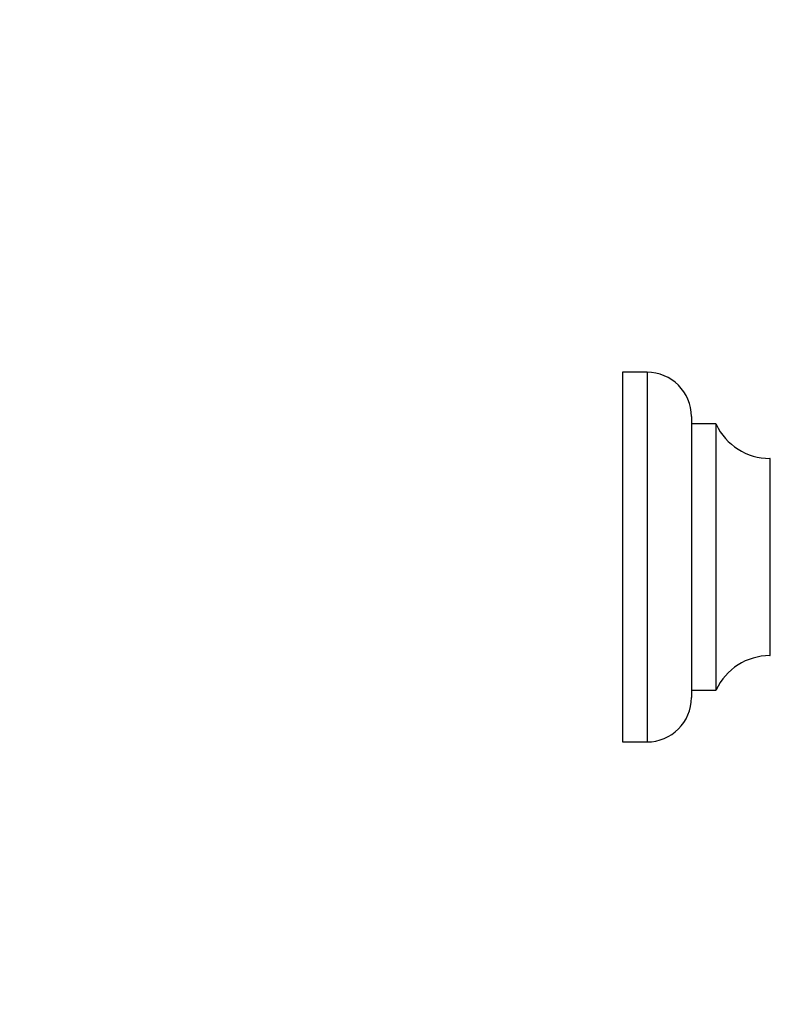
# Model space of a CAD drawing. Units: millimetres. Extents: x 0 to 1510, y 0 to 3590.
# Drawn here: x 1153 to 1305, y 1793 to 1992 of the extents above; entities that cross this region are included whole.
import ezdxf
from ezdxf import colors
from ezdxf.entities.mleader import LeaderData, LeaderLine
from ezdxf.math import Vec2, Vec3

# ---------------------------------------------------------------- set-up
doc = ezdxf.new("R2010")
doc.units = ezdxf.units.MM
doc.layers.add('DV3_Défaut', color=7, linetype='Continuous')
doc.layers.add('Défaut', color=7, linetype='Continuous')

# ---------------------------------------------------------------- blocks, each defined once
blk = doc.blocks.new('_DOT')
at = {"color": 0}
blk.add_line((0, 0), (-1, 0), dxfattribs=at)
at = {"color": 0, "const_width": 0.333}
blk.add_lwpolyline([(-0.1665, 0, 1), (0.1665, 0, 1)], format="xyb", close=True, dxfattribs=at)
blk = doc.blocks.new('SE2')
at = {"layer": 'DV3_Défaut', "color": 7, "linetype": 'Continuous'}
for p, q in [((1275.14, 1920.8), (1275.14, 1845.8)), ((1280.14, 1920.8), (1275.14, 1920.8)), ((1280.14, 1920.8), (1280.14, 1845.8)), ((1289.14, 1911.8), (1289.14, 1854.8)), ((1289.24, 1856.3), (1289.24, 1910.3)), ((1294.08, 1910.3), (1289.24, 1910.3)), ((1294.08, 1910.3), (1294.08, 1856.3)), ((1294.17, 1856.36), (1294.17, 1910.24)), ((1305.04, 1903.3), (1305.04, 1863.3)), ((1289.24, 1856.3), (1294.08, 1856.3)), ((1275.14, 1845.8), (1280.14, 1845.8))]:
    blk.add_line(p, q, dxfattribs=at)
for centre, radius, start, end in [((1280.14, 1911.8), 9, 0, 90), ((1289.24, 1910.4), 0.1, 180, 270), ((1294.08, 1910.2), 0.1, 24.9267, 90), ((1305.05, 1915.3), 12, 204.9267, 269.958), ((1305.04, 1903.2), 0.1, 0, 89.958), ((1305.04, 1863.4), 0.1, 270.042, 0), ((1305.05, 1851.3), 12, 90.042, 155.0733), ((1289.24, 1856.2), 0.1, 90, 180), ((1294.08, 1856.4), 0.1, 270, 335.0733), ((1280.14, 1854.8), 9, 270, 0)]:
    blk.add_arc(centre, radius, start, end, dxfattribs=at)

msp = doc.modelspace()

# ---------------------------------------------------------------- block references
at = {"layer": 'Défaut'}
msp.add_blockref('SE2', (0, 0), dxfattribs=at)

# ---------------------------------------------------------------- leaders
at = {"layer": 'Défaut', "color": 7, "linetype": 'Continuous'}
ml = msp.add_multileader_mtext('Standard', dxfattribs=at)
ml.set_content('{\\pxsm0.9;\\fSolid Edge ISO|b1||i0||c0|p34;\\W1.;14/02/2020\\P}', color=256)
ml.set_leader_properties()
ml.set_arrow_properties(name='DOT')
ml.build(insert=Vec2(0, 0))
ml.multileader.update_dxf_attribs({"leader_type": 0, "dogleg_length": 0, "arrow_head_size": 12})
ctx = ml.context
ctx.base_point, ctx.char_height, ctx.arrow_head_size, ctx.landing_gap_size = Vec3(1151.3, 3583.16), 12, 12, 4.2
notes = []
notes.append((ctx, [(0, (0, 0, 0), (0, 0), (1, 0), 1, [])]))
ctx.mtext.insert = Vec3(1153.3, 3589.28)
for ctx, leaders in notes:
    for number, flags, end, landing, length, lines in leaders:
        leader = LeaderData()
        leader.index, (leader.has_last_leader_line, leader.has_dogleg_vector, leader.attachment_direction) = number, flags
        leader.last_leader_point, leader.dogleg_vector, leader.dogleg_length = Vec3(end), Vec3(landing), length
        for number, points, colour, breaks in lines:
            line = LeaderLine()
            line.index, line.vertices, line.color, line.breaks = number, Vec3.list(points), colors.encode_raw_color(colour), breaks
            leader.lines.append(line)
        ctx.leaders.append(leader)

doc.saveas('drawing.dxf')
